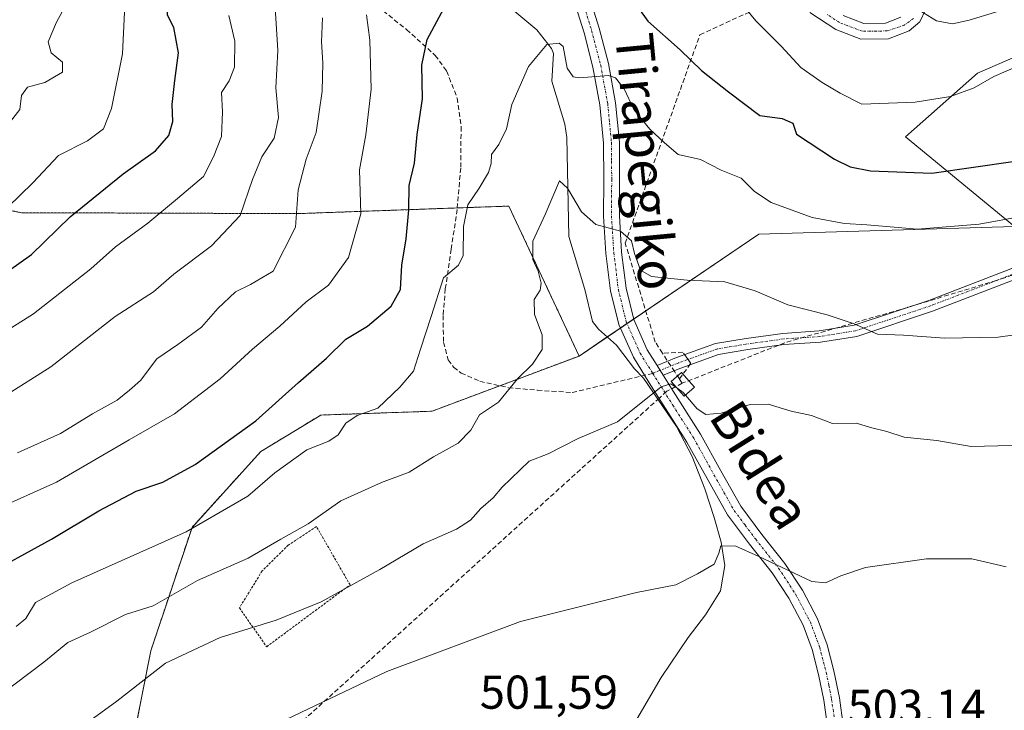
# Model space of a CAD drawing. Units: metres. Extents: x 617326 to 620768, y 4750254 to 4752627.
# Drawn here: x 618741 to 618949, y 4751039 to 4751185 of the extents above; entities that cross this region are included whole.
import ezdxf
from ezdxf.enums import TextEntityAlignment as Align

# ---------------------------------------------------------------- set-up
doc = ezdxf.new("R2010")
doc.units = ezdxf.units.M
doc.header["$MEASUREMENT"] = 0
for name, pattern in [('TRAZO_Y_PUNTO', [1, 0.5, -0.25, 0, -0.25]), ('TRAZOS', [0.75, 0.5, -0.25]), ('TRAZOSX2', [1.5, 1, -0.5])]:
    doc.linetypes.add(name, pattern=pattern)
for name, color, linetype, lineweight in [('Alambrada', 19, 'TRAZOS', 0), ('Arbolado forestal', 92, 'TRAZOS', 0), ('Arbolado forestal CxS', 92, 'Continuous', 0), ('Camino', 19, 'Continuous', 0), ('Camino Cxs', 19, 'Continuous', 0), ('Camino eje', 39, 'TRAZO_Y_PUNTO', 13), ('Conducción de agua lineal', 5, 'TRAZOSX2', 0), ('Corriente natural lineal', 142, 'Continuous', 13), ('Curva de nivel maestra', 36, 'Continuous', 30), ('Curva de nivel normal', 36, 'Continuous', 0), ('Edificación ligera', 1, 'Continuous', 0), ('Edificación ligera Cxs', 1, 'Continuous', 0), ('Matorral', 135, 'Continuous', 0), ('Matorral CxS', 135, 'Continuous', 0), ('Pista pavimentada', 135, 'Continuous', 13), ('Pista pavimentada Cxs', 135, 'Continuous', 0), ('Pista pavimentada eje', 135, 'TRAZO_Y_PUNTO', 0), ('Prado', 92, 'Continuous', 0), ('Prado CxS', 92, 'Continuous', 0), ('Rótulo de punto de cota en terreno', 19, 'Continuous', 0), ('Senda', 19, 'TRAZOSX2', 0), ('Texto cartográfico', 19, 'Continuous', 0)]:
    doc.layers.add(name, color=color, linetype=linetype, lineweight=lineweight)
doc.styles.add('Arial', font='txt', dxfattribs={"height": 0.2})

# ---------------------------------------------------------------- blocks, each defined once
blk = doc.blocks.new('*U178')
at = {"layer": 'Curva de nivel normal', "color": 36, "linetype": 'Continuous', "lineweight": 0}
blk.add_polyline3d([(618730.98, 4751137.66, 555), (618744.09, 4751150.42, 555), (618749.53, 4751156.15, 555), (618755.66, 4751159.23, 555), (618759.01, 4751161.78, 555), (618760.73, 4751166.06, 555), (618763.01, 4751177.64, 555), (618763.44, 4751186.4, 555), (618764.31, 4751194.86, 555), (618762.84, 4751199.42, 555), (618762.23, 4751202.24, 555), (618762.44, 4751207.11, 555), (618763.1, 4751210.44, 555), (618762.64, 4751214.13, 555), (618760.05, 4751223.35, 555), (618758.05, 4751231.75, 555), (618754.98, 4751238.09, 555), (618753, 4751242.53, 555), (618750.91, 4751246.7, 555), (618749.5, 4751252.3, 555), (618745.97, 4751259.54, 555), (618741.41, 4751267.61, 555), (618736.28, 4751280.39, 555)], dxfattribs=at)
blk = doc.blocks.new('*U182')
at = {"layer": 'Curva de nivel normal', "color": 36, "linetype": 'Continuous', "lineweight": 0}
blk.add_polyline3d([(618732.71, 4751115.49, 545), (618744.26, 4751122.74, 545), (618756.38, 4751132.23, 545), (618761.57, 4751136.86, 545), (618768.36, 4751141.84, 545), (618774.67, 4751147.07, 545), (618780.16, 4751151.75, 545), (618782.24, 4751155.87, 545), (618783.94, 4751160.16, 545), (618784.16, 4751165.38, 545), (618783.96, 4751169.5, 545), (618785.58, 4751171.92, 545), (618786.7, 4751174.82, 545), (618786.72, 4751180.3, 545), (618785.46, 4751185.75, 545)], dxfattribs=at)
blk = doc.blocks.new('*U189')
at = {"layer": 'Curva de nivel normal', "color": 36, "linetype": 'Continuous', "lineweight": 0}
blk.add_polyline3d([(618737.14, 4751042.2, 515), (618746.42, 4751049.2, 515), (618751.5, 4751053.35, 515), (618756.27, 4751055.5, 515), (618763.68, 4751059.2, 515), (618769.53, 4751061.09, 515), (618778.86, 4751066.43, 515), (618789.53, 4751071.1, 515), (618796.45, 4751075.16, 515), (618802.2, 4751078.41, 515), (618809.11, 4751083.21, 515), (618817.69, 4751087.08, 515), (618823.52, 4751089.27, 515), (618828.69, 4751092.51, 515), (618833.91, 4751095.41, 515), (618836.59, 4751098.14, 515), (618838.42, 4751101.42, 515), (618842.41, 4751104.07, 515), (618846.4, 4751109.02, 515), (618849.61, 4751112.1, 515), (618851.65, 4751115.2, 515), (618851.62, 4751118.3, 515), (618850.01, 4751122.6, 515), (618849.9, 4751125.72, 515), (618851.2, 4751127.71, 515), (618851.44, 4751129.22, 515), (618850.8, 4751131.71, 515), (618849.66, 4751134.2, 515), (618849.68, 4751138.08, 515), (618852.28, 4751143.73, 515), (618855.28, 4751150.78, 515), (618856.95, 4751149.3, 515), (618859.95, 4751144.29, 515), (618862.93, 4751141.6, 515), (618868.18, 4751140.18, 515), (618870.49, 4751138.12, 515), (618871.08, 4751135.48, 515), (618872.38, 4751131.96, 515), (618874.73, 4751130.64, 515), (618882.2, 4751129.87, 515), (618890.16, 4751129.46, 515), (618896.61, 4751127.6, 515), (618903.51, 4751124.61, 515), (618911.77, 4751122.5, 515), (618917.49, 4751120.59, 515), (618922.42, 4751118.42, 515), (618927.9, 4751118.24, 515), (618936.61, 4751117.62, 515), (618947.85, 4751117.8, 515), (618957.46, 4751119.17, 515)], dxfattribs=at)
blk = doc.blocks.new('*U191')
at = {"layer": 'Curva de nivel normal', "color": 36, "linetype": 'Continuous', "lineweight": 0}
for points in [[(618735.86, 4751081.24, 530), (618749.14, 4751087.17, 530), (618764.44, 4751096.14, 530), (618773.98, 4751101.6, 530), (618783.66, 4751109.03, 530), (618790.48, 4751115.26, 530), (618796.24, 4751120.15, 530), (618801.79, 4751125.27, 530), (618806.5, 4751128.81, 530), (618810.72, 4751134.6, 530), (618813.35, 4751143.85, 530), (618813.06, 4751153.12, 530), (618814.39, 4751160.52, 530), (618815.55, 4751170.2, 530), (618815.26, 4751180.54, 530), (618814.53, 4751185.87, 530)], [(618886.44, 4751197.14, 530), (618896.72, 4751184.6, 530), (618902.08, 4751179.26, 530), (618906.2, 4751174.76, 530), (618910.73, 4751171.61, 530), (618914.55, 4751169.36, 530), (618919.08, 4751166.98, 530), (618930.33, 4751167.4, 530), (618937.8, 4751168.62, 530), (618942.83, 4751170.46, 530), (618946.94, 4751172.84, 530), (618952.2, 4751175.1, 530)]]:
    blk.add_polyline3d(points, dxfattribs=at)
blk = doc.blocks.new('*U207')
at = {"layer": 'Curva de nivel normal', "color": 36, "linetype": 'Continuous', "lineweight": 0}
blk.add_polyline3d([(618738.14, 4751105.35, 540), (618747.94, 4751111.55, 540), (618761.52, 4751122.17, 540), (618769.61, 4751127.36, 540), (618773.86, 4751131.09, 540), (618781.86, 4751137.1, 540), (618787.86, 4751143.49, 540), (618790.47, 4751151.09, 540), (618792.45, 4751155.88, 540), (618795.04, 4751159.85, 540), (618795.99, 4751164.18, 540), (618795.41, 4751170.47, 540), (618795.8, 4751178.33, 540), (618795.26, 4751187.43, 540), (618795.4, 4751193.59, 540), (618794.74, 4751198.2, 540), (618795.09, 4751204.54, 540), (618794.5, 4751213.22, 540), (618792.56, 4751219.59, 540), (618789.61, 4751225.52, 540), (618784.99, 4751237.06, 540), (618782.67, 4751247.01, 540), (618781.56, 4751253.57, 540), (618778.99, 4751259.33, 540)], dxfattribs=at)
blk = doc.blocks.new('*U209')
at = {"layer": 'Curva de nivel normal', "color": 36, "linetype": 'Continuous', "lineweight": 0}
blk.add_polyline3d([(618738.14, 4751161.7, 560), (618741.4, 4751165.87, 560), (618741.73, 4751168.82, 560), (618742.98, 4751170.62, 560), (618746.64, 4751171.56, 560), (618750.35, 4751173.76, 560), (618750.4, 4751175.87, 560), (618747.99, 4751177.87, 560), (618747.33, 4751180.15, 560), (618749.13, 4751184.32, 560), (618752.72, 4751190.92, 560), (618752.86, 4751194.62, 560), (618751.62, 4751198.97, 560), (618752.17, 4751208.76, 560), (618750.14, 4751221.06, 560), (618748.33, 4751226.64, 560), (618746.76, 4751232.84, 560), (618745.58, 4751236.54, 560), (618743.93, 4751242.2, 560), (618739.61, 4751250.22, 560)], dxfattribs=at)
blk = doc.blocks.new('*U210')
at = {"layer": 'Curva de nivel normal', "color": 36, "linetype": 'Continuous', "lineweight": 0}
blk.add_polyline3d([(618740.56, 4751056.69, 520), (618742.63, 4751058.38, 520), (618744.69, 4751061.74, 520), (618752.37, 4751065.92, 520), (618776.51, 4751076.67, 520), (618789.49, 4751084.24, 520), (618795.2, 4751089.15, 520), (618801.97, 4751094.03, 520), (618806.61, 4751095.87, 520), (618808.56, 4751097.2, 520), (618810.17, 4751099.63, 520), (618812.55, 4751101.24, 520), (618816.92, 4751102.8, 520), (618821.58, 4751107.26, 520), (618824.49, 4751110.6, 520), (618825.94, 4751115.28, 520), (618828.18, 4751122.19, 520), (618830.81, 4751130.35, 520), (618833.96, 4751132.99, 520), (618834.95, 4751135.07, 520), (618834.99, 4751141.2, 520), (618835.91, 4751145.75, 520), (618838.36, 4751149.25, 520), (618840.28, 4751152.56, 520), (618840.88, 4751154.5, 520), (618840.95, 4751156.39, 520), (618842.5, 4751158.49, 520), (618844.07, 4751161.82, 520), (618845.22, 4751166.94, 520), (618848.76, 4751174.98, 520), (618852.64, 4751179.6, 520), (618855.18, 4751179.92, 520), (618856.07, 4751179.17, 520), (618856.9, 4751174.59, 520), (618858.17, 4751172.77, 520), (618859.53, 4751172.56, 520), (618865.62, 4751173.07, 520), (618867.1, 4751172.54, 520), (618868.9, 4751170.26, 520), (618870.97, 4751165.9, 520), (618874.38, 4751161.72, 520), (618877.44, 4751158.82, 520), (618880.33, 4751156.38, 520), (618885.06, 4751155.33, 520), (618889.42, 4751153.05, 520), (618893.61, 4751151.39, 520), (618896.44, 4751148.56, 520), (618899.98, 4751146.21, 520), (618908.6, 4751143.06, 520), (618915.43, 4751141.77, 520), (618920.16, 4751141.52, 520), (618930.87, 4751140.59, 520), (618943.86, 4751141.63, 520), (618953.86, 4751143.48, 520)], dxfattribs=at)
blk = doc.blocks.new('*U212')
at = {"layer": 'Curva de nivel maestra', "color": 36, "linetype": 'Continuous', "lineweight": 30}
for points in [[(618733.12, 4751067, 525), (618748.04, 4751075.11, 525), (618758.04, 4751081.16, 525), (618765.9, 4751085.28, 525), (618771.55, 4751087.16, 525), (618778.37, 4751090.88, 525), (618791.2, 4751100.16, 525), (618800.2, 4751108.25, 525), (618806.11, 4751113.36, 525), (618810.19, 4751117.39, 525), (618814.78, 4751120.12, 525), (618819.78, 4751124.32, 525), (618821.71, 4751127.87, 525), (618821.98, 4751132.98, 525), (618822.9, 4751138.57, 525), (618823.46, 4751144.7, 525), (618823.54, 4751149.8, 525), (618824.65, 4751154.56, 525), (618825.24, 4751160.58, 525), (618826.33, 4751168.1, 525), (618826.2, 4751175.23, 525), (618827.38, 4751180.65, 525), (618831.92, 4751189.25, 525)], [(618870.32, 4751189.63, 525), (618873.96, 4751184.52, 525), (618880.74, 4751178.49, 525), (618885.28, 4751174.08, 525), (618890.95, 4751169.62, 525), (618897.55, 4751164.61, 525), (618902.3, 4751163.99, 525), (618904.51, 4751163.01, 525), (618905.32, 4751160.66, 525), (618913.34, 4751155.37, 525), (618916.61, 4751153.79, 525), (618920.94, 4751152.95, 525), (618933.89, 4751152.42, 525), (618951.48, 4751154.94, 525)]]:
    blk.add_polyline3d(points, dxfattribs=at)
blk = doc.blocks.new('*U216')
at = {"layer": 'Curva de nivel maestra', "color": 36, "linetype": 'Continuous', "lineweight": 30}
blk.add_polyline3d([(618731.86, 4751126.84, 550), (618743.84, 4751135.29, 550), (618752.02, 4751143.19, 550), (618763.2, 4751152.26, 550), (618769.97, 4751157.15, 550), (618772.85, 4751160.41, 550), (618773.64, 4751163.31, 550), (618773.5, 4751166.94, 550), (618774.06, 4751172, 550), (618774.87, 4751177.87, 550), (618773.88, 4751183.2, 550), (618772.56, 4751185.8, 550), (618772.58, 4751187.94, 550), (618774.28, 4751192.14, 550), (618774.56, 4751197.94, 550), (618773.25, 4751204.16, 550), (618772.6, 4751209.28, 550), (618770.77, 4751216.9, 550), (618768.06, 4751224.07, 550), (618765.23, 4751233.57, 550), (618762.97, 4751239.65, 550), (618762.17, 4751244.34, 550), (618757.45, 4751255.87, 550), (618756.5, 4751261.25, 550)], dxfattribs=at)

msp = doc.modelspace()

# ---------------------------------------------------------------- linework, layer by layer
at = {"layer": 'Alambrada', "color": 19, "linetype": 'TRAZOS', "lineweight": 0}
msp.add_polyline3d([(618793.47, 4751052.43, 508.81), (618811.07, 4751065.5, 510.41), (618803.98, 4751077.79, 516.57), (618798.03, 4751073.88, 514.43), (618792.52, 4751068.43, 517.21), (618787.71, 4751060.63, 513.06), (618793.47, 4751052.43, 508.81)], dxfattribs=at)
at = {"layer": 'Arbolado forestal', "color": 92, "linetype": 'TRAZOS', "lineweight": 0}
for points in [[(618859.42, 4751113.82, 512.29), (618844.59, 4751145.48, 517.53), (618833.7, 4751145.09, 520.4), (618800.14, 4751143.89, 534.92), (618741.7, 4751144.09, 553.69), (618694.63, 4751153.28, 564.2), (618650.1, 4751162.48, 572.68), (618604.98, 4751165.96, 571.8)], [(618660.12, 4750997.99, 516.85), (618688.08, 4750996.29, 510.99), (618714.68, 4751008.56, 509.77), (618740, 4751020.82, 508.69), (618763.48, 4751023.53, 506.73), (618769.01, 4751051.53, 511.21), (618777.72, 4751077.64, 520.23), (618792.22, 4751093.63, 522.37), (618804.87, 4751101.35, 522), (618828.37, 4751102.16, 517.5), (618842.69, 4751107.54, 515.23), (618859.42, 4751113.82, 512.29)]]:
    msp.add_polyline3d(points, dxfattribs=at)
at = {"layer": 'Arbolado forestal CxS', "color": 92, "linetype": 'Continuous', "lineweight": 0}
msp.add_polyline3d([(618694.63, 4751153.28, 564.2), (618741.7, 4751144.09, 553.69), (618800.14, 4751143.89, 534.92), (618844.59, 4751145.48, 517.53), (618859.42, 4751113.82, 512.29), (618859.42, 4751113.82, 512.29), (618828.37, 4751102.16, 517.5), (618804.87, 4751101.35, 522), (618792.22, 4751093.63, 522.37), (618777.72, 4751077.64, 520.23), (618769.01, 4751051.53, 511.21), (618763.48, 4751023.53, 506.73), (618740, 4751020.81, 508.69)], dxfattribs=at)
at = {"layer": 'Camino', "color": 19, "linetype": 'Continuous', "lineweight": 0}
for points in [[(618875.89, 4751111.83, 510.48), (618880.01, 4751113.51, 511.03), (618888.21, 4751116.46, 512.3), (618894.68, 4751117.54, 512.7), (618902.41, 4751118.61, 513.25), (618910.07, 4751119.14, 513.9), (618917.46, 4751120.3, 515), (618933.22, 4751125.56, 516.17), (618951.46, 4751132.56, 517.52)], [(618952.3, 4751130.31, 517.28), (618934.03, 4751123.3, 515.87), (618918.03, 4751117.97, 514.65), (618910.34, 4751116.75, 513.54), (618902.66, 4751116.22, 512.94), (618895.04, 4751115.17, 512.54), (618888.82, 4751114.13, 512.07), (618880.87, 4751111.27, 510.78), (618877.18, 4751109.76, 510.25)], [(618877.18, 4751109.76, 510.25), (618875.89, 4751111.83, 510.48)]]:
    msp.add_polyline3d(points, dxfattribs=at)
at = {"layer": 'Camino Cxs', "color": 19, "linetype": 'Continuous', "lineweight": 0}
msp.add_polyline3d([(618952.3, 4751130.31, 517.28), (618934.03, 4751123.3, 515.87), (618918.03, 4751117.97, 514.65), (618910.34, 4751116.75, 513.54), (618902.66, 4751116.22, 512.94), (618895.04, 4751115.17, 512.54), (618888.82, 4751114.13, 512.07), (618880.87, 4751111.27, 510.78), (618877.18, 4751109.76, 510.25), (618877.18, 4751109.76, 510.25), (618875.89, 4751111.83, 510.48), (618880.01, 4751113.51, 511.03), (618888.21, 4751116.46, 512.3), (618894.68, 4751117.54, 512.7), (618902.41, 4751118.61, 513.25), (618910.07, 4751119.14, 513.9), (618917.46, 4751120.3, 515), (618933.22, 4751125.56, 516.17), (618951.46, 4751132.56, 517.52)], dxfattribs=at)
at = {"layer": 'Camino eje', "color": 39, "linetype": 'TRAZO_Y_PUNTO', "lineweight": 13}
msp.add_polyline3d([(618951.88, 4751131.44, 517.41), (618933.62, 4751124.43, 516.02), (618917.75, 4751119.14, 514.84), (618910.21, 4751117.94, 513.68), (618902.53, 4751117.42, 513.09), (618894.86, 4751116.36, 512.62), (618888.51, 4751115.3, 512.18), (618880.44, 4751112.39, 510.9), (618874.97, 4751110.16, 510.29)], dxfattribs=at)
at = {"layer": 'Conducción de agua lineal', "color": 5, "linetype": 'TRAZOSX2', "lineweight": 0}
for points in [[(619141.41, 4751265.63, 534.59), (619136.21, 4751257.29, 534), (619113.96, 4751222.06, 529.81), (619103.32, 4751205.02, 526.13), (619075.42, 4751181.5, 524.06), (619057.25, 4751172.84, 522.88), (619010.6, 4751154.17, 518.89), (618988.19, 4751144.56, 518.1), (618970.87, 4751137.42, 517.91), (618947.49, 4751129.77, 517.08), (618928.72, 4751124.07, 515.85), (618902.84, 4751116.62, 513), (618881.19, 4751108.07, 510.31)], [(618877.02, 4751114.4, 511.09), (618875.49, 4751116.77, 511.74), (618869.15, 4751137.65, 514.91), (618884.93, 4751181.67, 526.27), (618936.35, 4751205.24, 537.63)], [(618880.59, 4751108.98, 510.42), (618882.99, 4751112.27, 511.15), (618882.37, 4751113.15, 511.22), (618882.04, 4751113.63, 511.27), (618881.34, 4751114.64, 511.55), (618877.02, 4751114.4, 511.09)], [(618880.59, 4751108.98, 510.42), (618879.61, 4751110.46, 510.56), (618877.02, 4751114.4, 511.09)], [(618881.19, 4751108.07, 510.31), (618880.59, 4751108.98, 510.42)], [(618881.19, 4751108.07, 510.31), (618877.94, 4751106.37, 509.85), (618876.37, 4751104.95, 509.67), (618773.27, 4751011.57, 502.65), (618625.31, 4750904.86, 502.13)]]:
    msp.add_polyline3d(points, dxfattribs=at)
at = {"layer": 'Corriente natural lineal', "color": 142, "linetype": 'Continuous', "lineweight": 13}
msp.add_polyline3d([(618845.83, 4751186.59, 521.69), (618850.48, 4751182.69, 520.39), (618853.58, 4751178.73, 519.88), (618854.01, 4751177.67, 519.77), (618853.67, 4751171.85, 519.06), (618856.39, 4751162.77, 518.04), (618856.86, 4751159.96, 517.55), (618857.22, 4751139.08, 512.97), (618860.66, 4751127.85, 512.23), (618862.27, 4751121.14, 512.23), (618863.5, 4751119.47, 512.04), (618867.32, 4751116.14, 511.15), (618871.13, 4751111.08, 510.43), (618873.03, 4751109.15, 510.27), (618880.01, 4751098.97, 508.86), (618883.29, 4751092.62, 507.99), (618885.94, 4751085.74, 506.6), (618887.95, 4751079.71, 506.05), (618889.43, 4751074.52, 505.21), (618890.17, 4751069.55, 504.57), (618889.29, 4751064.22, 504.11), (618886.13, 4751059.17, 503.55), (618882.44, 4751054.36, 503.33), (618876.76, 4751045.94, 502.97), (618871.62, 4751037.15, 502.28)], dxfattribs=at)
at = {"layer": 'Curva de nivel normal', "color": 36, "linetype": 'Continuous', "lineweight": 0}
for points in [[(618931.18, 4751186.86, 535), (618934.89, 4751184.57, 535), (618938.21, 4751183.95, 535), (618941.79, 4751184.71, 535), (618948.96, 4751186.94, 535)], [(618740.86, 4751093.36, 535), (618749.92, 4751097.43, 535), (618756.74, 4751101.6, 535), (618761.92, 4751104.52, 535), (618764.53, 4751106.6, 535), (618766.81, 4751108.65, 535), (618770.32, 4751113.2, 535), (618774.75, 4751116.22, 535), (618779.69, 4751119.88, 535), (618783.14, 4751123.87, 535), (618786.87, 4751127.38, 535), (618790.05, 4751128.92, 535), (618794.85, 4751131.72, 535), (618799.54, 4751141.04, 535), (618800.14, 4751148.89, 535), (618801.83, 4751155.38, 535), (618803.92, 4751161.01, 535), (618805.17, 4751169.76, 535), (618805.36, 4751175.71, 535), (618805.02, 4751180.2, 535), (618805.24, 4751185.24, 535)], [(618738.76, 4751023.87, 510), (618743.57, 4751027.87, 510), (618750.14, 4751032.1, 510), (618756.16, 4751036.76, 510), (618761.82, 4751040.9, 510), (618772.14, 4751048.93, 510), (618783.62, 4751054.38, 510), (618795.5, 4751058.03, 510), (618804.96, 4751061.91, 510), (618817.39, 4751068.76, 510), (618826.53, 4751074.17, 510), (618833.53, 4751077.23, 510), (618836.53, 4751079.14, 510), (618838.7, 4751081.6, 510), (618841.25, 4751083.84, 510), (618843.16, 4751086.09, 510), (618848.86, 4751091.58, 510), (618852.86, 4751093.17, 510), (618859.2, 4751096.39, 510), (618867.53, 4751099.92, 510), (618876.74, 4751107.33, 510), (618878.8, 4751107.95, 510), (618880.04, 4751107.09, 510)], [(618881.88, 4751105.56, 510), (618881.4, 4751106.14, 510), (618880.04, 4751107.09, 510)], [(618957.32, 4751095.3, 510), (618947.79, 4751094.82, 510), (618942.19, 4751094.7, 510), (618934.95, 4751095.96, 510), (618928.03, 4751096.7, 510), (618924.39, 4751097.85, 510), (618920.92, 4751098.75, 510), (618917.99, 4751099.62, 510), (618912.88, 4751099.56, 510), (618908.45, 4751101.29, 510), (618904.18, 4751102.18, 510), (618899.3, 4751103.67, 510), (618895.56, 4751103.58, 510), (618889.44, 4751101.73, 510), (618886.2, 4751101.44, 510), (618884.31, 4751102.65, 510), (618881.88, 4751105.56, 510)], [(618788.58, 4751032.78, 505), (618818.86, 4751047.2, 505), (618847.06, 4751057.75, 505), (618871.51, 4751063.91, 505), (618879.81, 4751065.51, 505), (618884.38, 4751067.82, 505), (618887.95, 4751069.87, 505), (618888.88, 4751072.19, 505), (618889.34, 4751073.71, 505), (618892.51, 4751073.65, 505), (618897.19, 4751071.56, 505), (618908.53, 4751066.19, 505), (618911.41, 4751065.95, 505), (618914.7, 4751067.41, 505), (618919.9, 4751069.15, 505), (618932.72, 4751070.99, 505), (618942.3, 4751071, 505), (618949.58, 4751069.31, 505)]]:
    msp.add_polyline3d(points, dxfattribs=at)
at = {"layer": 'Edificación ligera', "color": 1, "linetype": 'Continuous', "lineweight": 0}
msp.add_polyline3d([(618883.78, 4751107.22, 510.82), (618881.6, 4751105.31, 511.73), (618878.85, 4751108.44, 511.22), (618881.05, 4751110.36, 512.77), (618883.78, 4751107.22, 510.82)], dxfattribs=at)
at = {"layer": 'Edificación ligera Cxs', "color": 1, "linetype": 'Continuous', "lineweight": 0}
msp.add_polyline3d([(618883.78, 4751107.22, 510.82), (618881.6, 4751105.31, 511.73), (618878.85, 4751108.44, 511.22), (618881.05, 4751110.36, 512.77), (618883.78, 4751107.22, 510.82)], close=True, dxfattribs=at)
at = {"layer": 'Matorral', "color": 135, "linetype": 'Continuous', "lineweight": 0}
for points in [[(619034.7, 4751146.2, 516.15), (619023.44, 4751161.48, 520.37), (619022.68, 4751162.51, 520.5), (619021.97, 4751163.47, 520.59), (619019.76, 4751166.47, 521.56), (618996.11, 4751188.53, 529.13), (618968.82, 4751184.52, 530.18), (618943.49, 4751173.53, 530.5), (618928.34, 4751160.08, 528.93), (618951.33, 4751141.19, 519.35), (618897.35, 4751139.52, 517.47), (618870.93, 4751121.62, 511.75), (618869.52, 4751120.67, 511.7), (618868.12, 4751119.72, 511.65), (618865.36, 4751117.85, 511.64), (618859.42, 4751113.82, 512.29)], [(618859.42, 4751113.82, 512.29), (618844.59, 4751145.48, 517.53), (618833.7, 4751145.09, 520.4), (618800.14, 4751143.89, 534.92), (618741.7, 4751144.09, 553.69), (618694.63, 4751153.28, 564.2), (618650.1, 4751162.48, 572.68), (618604.98, 4751165.96, 571.8)]]:
    msp.add_polyline3d(points, dxfattribs=at)
at = {"layer": 'Matorral CxS', "color": 135, "linetype": 'Continuous', "lineweight": 0}
msp.add_polyline3d([(619209.57, 4751261.26, 511.56), (619206.77, 4751251.8, 510.29), (619193.16, 4751233.18, 509.04), (619177.4, 4751217.42, 508.8), (619157.35, 4751198.8, 508.43), (619137.3, 4751185.91, 509.15), (619112.23, 4751184.48, 514.87), (619097.19, 4751173.73, 515.84), (619075.7, 4751161.56, 515.62), (619050.63, 4751152.96, 516.72), (619034.7, 4751146.2, 516.15), (619019.76, 4751166.47, 521.56), (618996.11, 4751188.53, 529.13), (618968.82, 4751184.52, 530.18), (618943.49, 4751173.53, 530.5), (618928.34, 4751160.08, 528.93), (618951.33, 4751141.19, 519.35), (618897.35, 4751139.52, 517.47), (618859.42, 4751113.82, 512.29), (618844.59, 4751145.48, 517.53), (618800.14, 4751143.89, 534.92), (618741.7, 4751144.09, 553.69), (618694.63, 4751153.28, 564.2)], dxfattribs=at)
at = {"layer": 'Pista pavimentada', "color": 135, "linetype": 'Continuous', "lineweight": 13}
for points in [[(618861.41, 4751190.33, 522.52), (618863.67, 4751183.02, 521.5), (618865.61, 4751175.57, 520.12), (618867.11, 4751167.32, 519.13), (618867.92, 4751158.96, 517.97), (618867.97, 4751151.08, 516.72), (618867.93, 4751143.46, 515.59), (618868.4, 4751135.76, 514.48), (618869.35, 4751128.16, 512.99), (618870.95, 4751121.56, 511.74), (618873.82, 4751115.14, 511.03), (618875.89, 4751111.83, 510.48)], [(618911.82, 4751035.59, 503.28), (618911.07, 4751041.11, 503.57), (618909.96, 4751046.59, 503.72), (618908.6, 4751051.85, 503.99), (618906.7, 4751056.96, 504.29), (618903.68, 4751062.66, 504.3), (618900.17, 4751068.03, 504.69), (618895.37, 4751074.1, 505.18), (618890.76, 4751080.26, 505.95), (618886.43, 4751087.92, 506.92), (618882.19, 4751095.62, 508.41), (618879.15, 4751100.4, 509.12), (618874.22, 4751108.15, 510.13), (618870.87, 4751113.58, 510.54), (618867.78, 4751120.48, 511.74), (618866.06, 4751127.56, 512.68), (618865.07, 4751135.45, 513.85), (618864.59, 4751143.36, 515.31), (618864.63, 4751151.08, 516.63), (618864.59, 4751158.79, 517.82), (618863.8, 4751166.86, 519), (618862.35, 4751174.85, 520.14), (618860.46, 4751182.1, 521.22), (618858.25, 4751189.25, 522.47)], [(618932.51, 4751186.9, 535.11), (618931.33, 4751184.41, 534.69), (618929.06, 4751182.48, 534.19), (618924.76, 4751180.8, 533.77), (618918.92, 4751180.73, 533.27), (618913.62, 4751182.74, 532.8), (618908.15, 4751186.34, 532.26)], [(618915.15, 4751185.73, 532.9), (618919.52, 4751184.07, 533.43), (618924.11, 4751184.13, 533.95), (618927.33, 4751185.39, 534.36)], [(618877.18, 4751109.76, 510.25), (618875.89, 4751111.83, 510.48)], [(618877.18, 4751109.76, 510.25), (618879.26, 4751106.43, 509.89), (618885.06, 4751097.32, 508.83), (618889.34, 4751089.54, 507.52), (618893.56, 4751082.09, 506.38), (618898.02, 4751076.14, 505.6), (618902.88, 4751069.99, 505.08), (618906.56, 4751064.36, 504.66), (618909.75, 4751058.33, 504.33), (618911.79, 4751052.86, 504.15), (618913.22, 4751047.34, 503.67), (618914.36, 4751041.67, 503.43), (618915.15, 4751035.87, 503.11)]]:
    msp.add_polyline3d(points, dxfattribs=at)
at = {"layer": 'Pista pavimentada Cxs', "color": 135, "linetype": 'Continuous', "lineweight": 0}
for points in [[(618861.41, 4751190.33, 522.52), (618863.67, 4751183.02, 521.5), (618865.61, 4751175.57, 520.12), (618867.11, 4751167.32, 519.13), (618867.92, 4751158.96, 517.97), (618867.97, 4751151.08, 516.72), (618867.93, 4751143.46, 515.59), (618868.4, 4751135.76, 514.48), (618869.35, 4751128.16, 512.99), (618870.95, 4751121.56, 511.74), (618873.82, 4751115.14, 511.03), (618875.89, 4751111.83, 510.48), (618875.89, 4751111.83, 510.48), (618877.18, 4751109.76, 510.25), (618879.26, 4751106.43, 509.89), (618885.06, 4751097.32, 508.83), (618889.34, 4751089.54, 507.52), (618893.56, 4751082.09, 506.38), (618898.02, 4751076.14, 505.6), (618902.88, 4751069.99, 505.08), (618906.56, 4751064.36, 504.66), (618909.75, 4751058.33, 504.33), (618911.79, 4751052.86, 504.15), (618913.22, 4751047.34, 503.67), (618914.36, 4751041.67, 503.43), (618915.15, 4751035.87, 503.11)], [(618911.82, 4751035.59, 503.28), (618911.07, 4751041.11, 503.57), (618909.96, 4751046.59, 503.72), (618908.6, 4751051.85, 503.99), (618906.7, 4751056.96, 504.29), (618903.68, 4751062.66, 504.3), (618900.17, 4751068.03, 504.69), (618895.37, 4751074.1, 505.18), (618890.76, 4751080.26, 505.95), (618886.43, 4751087.92, 506.92), (618882.19, 4751095.62, 508.41), (618879.15, 4751100.4, 509.12), (618874.22, 4751108.15, 510.13), (618870.87, 4751113.58, 510.54), (618867.78, 4751120.48, 511.74), (618866.06, 4751127.56, 512.68), (618865.07, 4751135.45, 513.85), (618864.59, 4751143.36, 515.31), (618864.63, 4751151.08, 516.63), (618864.59, 4751158.79, 517.82), (618863.8, 4751166.86, 519), (618862.35, 4751174.85, 520.14), (618860.46, 4751182.1, 521.22), (618858.25, 4751189.25, 522.47)], [(618932.51, 4751186.9, 535.11), (618931.33, 4751184.41, 534.69), (618929.06, 4751182.48, 534.19), (618924.76, 4751180.8, 533.77), (618918.92, 4751180.73, 533.27), (618913.62, 4751182.74, 532.8), (618908.15, 4751186.34, 532.26)], [(618915.15, 4751185.73, 532.9), (618919.52, 4751184.07, 533.43), (618924.11, 4751184.13, 533.95), (618927.33, 4751185.39, 534.36)]]:
    msp.add_polyline3d(points, dxfattribs=at)
at = {"layer": 'Pista pavimentada eje', "color": 135, "linetype": 'TRAZO_Y_PUNTO', "lineweight": 0}
for points in [[(618859.83, 4751189.79, 522.49), (618862.07, 4751182.56, 521.33), (618863.98, 4751175.21, 520.13), (618865.46, 4751167.09, 518.98), (618865.85, 4751163.06, 518.37), (618866.26, 4751158.88, 517.82), (618866.28, 4751154.94, 517.2), (618866.3, 4751151.08, 516.6), (618866.26, 4751143.41, 515.34), (618866.74, 4751135.61, 514.1), (618867.71, 4751127.86, 512.85), (618869.37, 4751121.02, 511.74), (618870.84, 4751117.68, 511.27), (618872.32, 4751114.4, 510.72), (618874.97, 4751110.16, 510.29)], [(618930.02, 4751185.12, 534.64), (618928.07, 4751183.69, 534.31), (618924.44, 4751182.47, 533.85), (618922.14, 4751182.44, 533.63), (618919.22, 4751182.4, 533.33), (618914.39, 4751184.24, 532.9), (618911.65, 4751186.04, 532.57)], [(618874.97, 4751110.16, 510.29), (618879.21, 4751103.42, 509.39), (618883.63, 4751096.47, 508.56), (618887.89, 4751088.73, 507.18), (618890, 4751085.01, 506.56), (618892.16, 4751081.18, 506.08), (618894.47, 4751078.1, 505.69), (618896.7, 4751075.12, 505.38), (618901.53, 4751069.01, 504.89), (618905.12, 4751063.51, 504.47), (618906.63, 4751060.66, 504.47), (618908.23, 4751057.65, 504.32), (618909.25, 4751054.91, 504.2), (618910.2, 4751052.36, 504.11), (618911.59, 4751046.97, 503.9), (618912.15, 4751044.23, 503.75), (618912.72, 4751041.39, 503.55), (618913.49, 4751035.73, 503.2)]]:
    msp.add_polyline3d(points, dxfattribs=at)
at = {"layer": 'Prado', "color": 92, "linetype": 'Continuous', "lineweight": 0}
for points in [[(619034.7, 4751146.2, 516.15), (619023.44, 4751161.48, 520.37), (619022.68, 4751162.51, 520.5), (619021.97, 4751163.47, 520.59), (619019.76, 4751166.47, 521.56), (618996.11, 4751188.53, 529.13), (618968.82, 4751184.52, 530.18), (618943.49, 4751173.53, 530.5), (618928.34, 4751160.08, 528.93), (618951.33, 4751141.19, 519.35), (618897.35, 4751139.52, 517.47), (618870.93, 4751121.62, 511.75), (618869.52, 4751120.67, 511.7), (618868.12, 4751119.72, 511.65), (618865.36, 4751117.85, 511.64), (618859.42, 4751113.82, 512.29)], [(618660.12, 4750997.99, 516.85), (618688.08, 4750996.29, 510.99), (618714.68, 4751008.56, 509.77), (618740, 4751020.82, 508.69), (618763.48, 4751023.53, 506.73), (618769.01, 4751051.53, 511.21), (618777.72, 4751077.64, 520.23), (618792.22, 4751093.63, 522.37), (618804.87, 4751101.35, 522), (618828.37, 4751102.16, 517.5), (618842.69, 4751107.54, 515.23), (618859.42, 4751113.82, 512.29)]]:
    msp.add_polyline3d(points, dxfattribs=at)
at = {"layer": 'Prado CxS', "color": 92, "linetype": 'Continuous', "lineweight": 0}
msp.add_polyline3d([(618763.48, 4751023.53, 506.73), (618769.01, 4751051.53, 511.21), (618777.72, 4751077.64, 520.23), (618792.22, 4751093.63, 522.37), (618804.87, 4751101.35, 522), (618828.37, 4751102.16, 517.5), (618859.42, 4751113.82, 512.29), (618897.35, 4751139.52, 517.47), (618951.33, 4751141.19, 519.35), (618928.34, 4751160.08, 528.93), (618943.49, 4751173.53, 530.5), (618968.82, 4751184.52, 530.18)], dxfattribs=at)
at = {"layer": 'Senda', "color": 19, "linetype": 'TRAZOSX2', "lineweight": 0}
msp.add_polyline3d([(618816.91, 4751187.67, 528.85), (618822.99, 4751182.76, 526.24), (618829.07, 4751177.31, 524.26), (618831.46, 4751174.01, 523.41), (618833.7, 4751168.28, 522.55), (618834.51, 4751162.2, 522.23), (618834.42, 4751153.49, 521.67), (618833.67, 4751144.79, 520.38), (618832.44, 4751136.41, 520.09), (618831.18, 4751128.03, 519.39), (618830.71, 4751122.37, 519.24), (618830.79, 4751116.7, 518.77), (618831.8, 4751113.01, 518.06), (618832.93, 4751111.45, 517.6), (618834.51, 4751110.23, 517.11), (618838.49, 4751108.48, 516.11), (618844.53, 4751107.13, 514.75), (618850.63, 4751106.59, 513.48), (618857.96, 4751106.11, 511.72), (618874.97, 4751110.16, 510.29)], dxfattribs=at)

# ---------------------------------------------------------------- block references
at = {"layer": 'Curva de nivel maestra', "color": 36, "linetype": 'Continuous', "lineweight": 30}
for name in ['*U212', '*U216']:
    msp.add_blockref(name, (0, 0), dxfattribs=at)
at = {"layer": 'Curva de nivel normal', "color": 36, "linetype": 'Continuous', "lineweight": 0}
for name in ['*U207', '*U191', '*U182', '*U209', '*U178', '*U210', '*U189']:
    msp.add_blockref(name, (0, 0), dxfattribs=at)

# ---------------------------------------------------------------- texts
at = {"layer": 'Rótulo de punto de cota en terreno', "color": 19, "linetype": 'Continuous', "lineweight": 0, "style": 'Arial'}
for s, p in [('501,59', (618838.47, 4751037.15)), ('503,14', (618916.1, 4751034.16))]:
    msp.add_text(s, height=7, dxfattribs=at).set_placement(p, align=Align.BOTTOM_LEFT)
at = {"layer": 'Texto cartográfico', "color": 19, "linetype": 'Continuous', "lineweight": 0, "style": 'Arial'}
for s, rotation, p in [('Tirapegiko', -84.5887, (618873.56, 4751154.9)), ('Bidea', -57.9533, (618897.73, 4751090.83))]:
    msp.add_text(s, height=8, rotation=rotation, dxfattribs=at).set_placement(p, align=Align.MIDDLE_CENTER)

doc.saveas('drawing.dxf')
